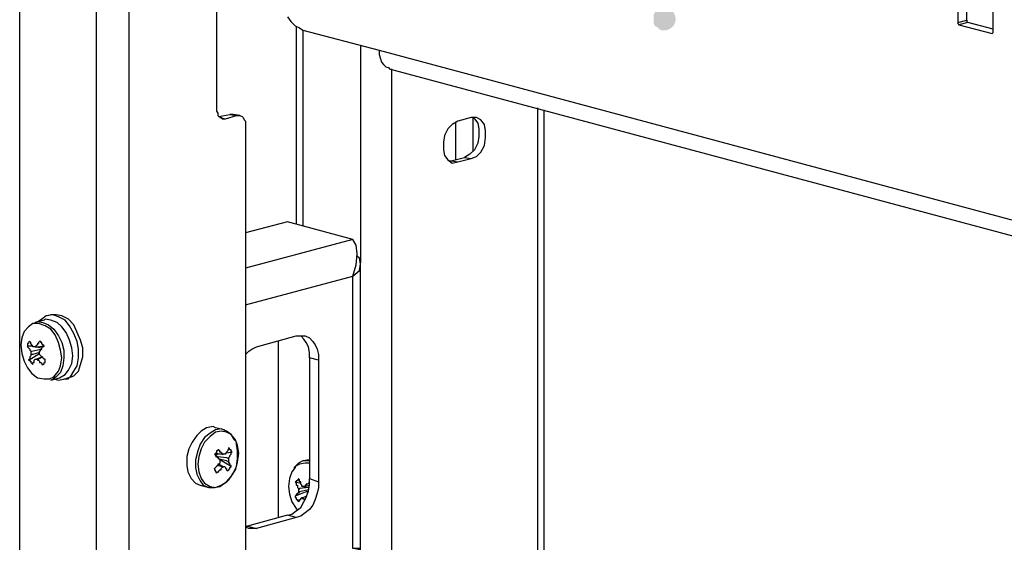
# Model space of a CAD drawing. Units: millimetres. Extents: x 0 to 50.6, y 0 to 11.7.
# Drawn here: x 18.7 to 19.9, y 8.3 to 9 of the extents above; entities that cross this region are included whole.
import ezdxf

# ---------------------------------------------------------------- set-up
doc = ezdxf.new("R2010")
doc.units = ezdxf.units.MM
doc.layers.add('PDF _Геометрия', color=7, linetype='Continuous')
doc.layers.add('PDF _Сплошная заливка', color=7, linetype='Continuous')

msp = doc.modelspace()

# ---------------------------------------------------------------- hatches: boundary and pattern name
at = {"layer": 'PDF _Сплошная заливка', "transparency": 33554559}
h = msp.add_hatch(color=256, dxfattribs=at)
h.paths.add_polyline_path([(18.9038, 6.4299), (18.9051, 6.4327), (18.9065, 6.4368), (18.9065, 6.4396), (18.9065, 6.4438), (18.9051, 6.4466), (18.9024, 6.4493), (18.8996, 6.4507), (18.8968, 6.4521), (18.8926, 6.4521), (18.8899, 6.4521), (18.8871, 6.4507), (18.8843, 6.4493), (18.8815, 6.4466), (18.8801, 6.4438), (18.8788, 6.441), (18.8788, 6.4368), (18.8788, 6.4341), (18.8801, 6.4313), (18.8829, 6.4285), (18.8857, 6.4257), (18.8885, 6.4257), (18.8926, 6.4243), (18.8954, 6.4243), (18.8982, 6.4257), (18.901, 6.4271), (18.9038, 6.4299), (18.8926, 6.4382)], flags=0)
h.paths.add_polyline_path([(19.501, 8.9729), (19.5038, 8.9702), (19.5065, 8.9688), (19.5107, 8.9688), (19.5135, 8.9688), (19.5163, 8.9702), (19.519, 8.9716), (19.5218, 8.9743), (19.5232, 8.9771), (19.5246, 8.9813), (19.5246, 8.9841), (19.5232, 8.9882), (19.5218, 8.991), (19.519, 8.9938), (19.5163, 8.9952), (19.5135, 8.9966), (19.5107, 8.9966), (19.5065, 8.9966), (19.5038, 8.9952), (19.501, 8.9938), (19.4982, 8.991), (19.4968, 8.9882), (19.4968, 8.9841), (19.4968, 8.9813), (19.4968, 8.9785), (19.4982, 8.9743), (19.501, 8.9729), (19.5107, 8.9827)], flags=0)
h.paths.add_polyline_path([(20.3815, 5.3757), (20.3871, 5.3702), (20.3926, 5.3674), (20.3996, 5.366), (20.4065, 5.3674), (20.4135, 5.3716), (20.4176, 5.3771), (20.419, 5.3827), (20.419, 5.3896), (20.4176, 5.3979), (20.4704, 5.2688)], flags=0)
h.paths.add_polyline_path([(23.969, 2.0563), (23.9718, 2.0549), (23.976, 2.0549), (23.9788, 2.0549), (23.9815, 2.0563), (23.9843, 2.0591), (23.9871, 2.0618), (23.9885, 2.0646), (23.9885, 2.0688), (23.9885, 2.0716), (23.9871, 2.0743), (23.9857, 2.0771), (23.9829, 2.0799), (23.9801, 2.0813), (23.976, 2.0827), (23.9732, 2.0827), (23.9704, 2.0827), (23.9663, 2.0813), (23.9635, 2.0785), (23.9621, 2.0757), (23.9607, 2.0729), (23.9607, 2.0688), (23.9607, 2.066), (23.9621, 2.0632), (23.9635, 2.0591), (23.9663, 2.0577), (23.969, 2.0563), (23.9746, 2.0688)], flags=0)
h.paths.add_polyline_path([(24.2496, 3.0702), (24.2524, 3.0688), (24.2565, 3.0688), (24.2593, 3.0702), (24.2621, 3.0716), (24.2649, 3.0729), (24.2676, 3.0757), (24.269, 3.0785), (24.269, 3.0827), (24.269, 3.0854), (24.269, 3.0882), (24.2663, 3.0924), (24.2649, 3.0938), (24.2621, 3.0966), (24.2579, 3.0966), (24.2551, 3.0979), (24.251, 3.0966), (24.2482, 3.0952), (24.2454, 3.0938), (24.244, 3.091), (24.2426, 3.0882), (24.2413, 3.0841), (24.2413, 3.0813), (24.2426, 3.0771), (24.244, 3.0743), (24.2468, 3.0729), (24.2496, 3.0702), (24.2551, 3.0827)], flags=0)
h.paths.add_polyline_path([(24.394, 4.1854), (24.3982, 4.1841), (24.401, 4.1841), (24.4038, 4.1841), (24.4079, 4.1854), (24.4107, 4.1868), (24.4121, 4.1896), (24.4149, 4.1924), (24.4149, 4.1952), (24.4149, 4.1993), (24.4149, 4.2021), (24.4135, 4.2049), (24.4107, 4.2077), (24.4079, 4.2104), (24.4051, 4.2118), (24.401, 4.2118), (24.3982, 4.2118), (24.394, 4.2104), (24.3913, 4.2091), (24.3899, 4.2063), (24.3885, 4.2035), (24.3871, 4.1993), (24.3871, 4.1966), (24.3885, 4.1924), (24.3899, 4.1896), (24.3913, 4.1868), (24.394, 4.1854), (24.401, 4.1979)], flags=0)
h.paths.add_polyline_path([(24.4079, 5.3063), (24.4107, 5.3063), (24.4135, 5.3063), (24.4176, 5.3063), (24.4204, 5.3077), (24.4232, 5.3104), (24.4246, 5.3132), (24.426, 5.316), (24.426, 5.3202), (24.426, 5.3229), (24.4246, 5.3257), (24.4232, 5.3285), (24.4204, 5.3313), (24.4176, 5.3327), (24.4149, 5.3341), (24.4107, 5.3341), (24.4079, 5.3327), (24.4051, 5.3313), (24.4024, 5.3299), (24.3996, 5.3271), (24.3982, 5.3229), (24.3982, 5.3202), (24.3982, 5.316), (24.3996, 5.3132), (24.4024, 5.3104), (24.4038, 5.3077), (24.4079, 5.3063), (24.4121, 5.3202)], flags=0)
h.paths.add_polyline_path([(24.5551, 6.6549), (24.5593, 6.6549), (24.5621, 6.6549), (24.5649, 6.6563), (24.5676, 6.6591), (24.5704, 6.6618), (24.5718, 6.6646), (24.5718, 6.6674), (24.5718, 6.6716), (24.5704, 6.6743), (24.569, 6.6771), (24.5663, 6.6799), (24.5635, 6.6813), (24.5607, 6.6827), (24.5579, 6.6827), (24.5538, 6.6827), (24.551, 6.6813), (24.5482, 6.6785), (24.5454, 6.6757), (24.544, 6.6729), (24.544, 6.6702), (24.544, 6.666), (24.5454, 6.6632), (24.5468, 6.6604), (24.5496, 6.6577), (24.5524, 6.6563), (24.5551, 6.6549), (24.5579, 6.6688)], flags=0)
h.paths.add_polyline_path([(20.6468, 6.4049), (20.6496, 6.4077), (20.651, 6.4104), (20.6524, 6.4132), (20.6538, 6.416), (20.6524, 6.4202), (20.651, 6.4229), (20.6496, 6.4257), (20.6468, 6.4285), (20.644, 6.4299), (20.6399, 6.4299), (20.6371, 6.4299), (20.6343, 6.4299), (20.6315, 6.4285), (20.6288, 6.4257), (20.626, 6.4229), (20.6246, 6.4202), (20.6246, 6.416), (20.626, 6.4132), (20.626, 6.4091), (20.6288, 6.4063), (20.6315, 6.4049), (20.6343, 6.4035), (20.6371, 6.4021), (20.6413, 6.4021), (20.644, 6.4035), (20.6468, 6.4049), (20.6385, 6.416)], flags=0)
h.paths.add_polyline_path([(20.4413, 7.766), (20.444, 7.7688), (20.4468, 7.7702), (20.4482, 7.7743), (20.4496, 7.7771), (20.4496, 7.7799), (20.4496, 7.7841), (20.4482, 7.7868), (20.4454, 7.7896), (20.4426, 7.791), (20.4399, 7.7924), (20.4371, 7.7938), (20.4329, 7.7938), (20.4301, 7.7924), (20.4274, 7.791), (20.4246, 7.7882), (20.4232, 7.7854), (20.4218, 7.7827), (20.4218, 7.7785), (20.4218, 7.7757), (20.4232, 7.7729), (20.426, 7.7702), (20.4288, 7.7674), (20.4315, 7.766), (20.4343, 7.766), (20.4385, 7.766), (20.4413, 7.766), (20.4357, 7.7799)], flags=0)
h.paths.add_polyline_path([(25.7274, 8.6729), (25.7288, 8.6688), (25.7315, 8.666), (25.7343, 8.6646), (25.7371, 8.6632), (25.7399, 8.6618), (25.7426, 8.6618), (25.7468, 8.6618), (25.7496, 8.6646), (25.7524, 8.666), (25.7538, 8.6688), (25.7551, 8.6716), (25.7565, 8.6757), (25.7551, 8.6785), (25.7538, 8.6827), (25.7524, 8.6854), (25.7496, 8.6868), (25.7468, 8.6882), (25.744, 8.6896), (25.7399, 8.6896), (25.7371, 8.6896), (25.7343, 8.6868), (25.7315, 8.6854), (25.7288, 8.6827), (25.7288, 8.6799), (25.7274, 8.6757), (25.7274, 8.6729), (25.7413, 8.6757)], flags=0)
h.paths.add_polyline_path([(26.151, 9.0993), (26.1538, 9.0979), (26.1565, 9.0966), (26.1607, 9.0952), (26.1635, 9.0952), (26.1676, 9.0966), (26.1704, 9.0979), (26.1718, 9.1007), (26.1746, 9.1035), (26.1746, 9.1063), (26.176, 9.1104), (26.1746, 9.1132), (26.1732, 9.116), (26.1718, 9.1188), (26.169, 9.1216), (26.1663, 9.1229), (26.1621, 9.1229), (26.1593, 9.1229), (26.1551, 9.1229), (26.1524, 9.1202), (26.1496, 9.1188), (26.1482, 9.1146), (26.1468, 9.1118), (26.1468, 9.1091), (26.1482, 9.1049), (26.1496, 9.1021), (26.151, 9.0993), (26.1607, 9.1091)], flags=0)
h.paths.add_polyline_path([(25.7551, 10.1618), (25.7565, 10.1591), (25.7593, 10.1577), (25.7635, 10.1563), (25.7663, 10.1563), (25.7704, 10.1563), (25.7732, 10.1577), (25.776, 10.1591), (25.7788, 10.1618), (25.7801, 10.1646), (25.7801, 10.1674), (25.7801, 10.1716), (25.7801, 10.1743), (25.7788, 10.1771), (25.776, 10.1799), (25.7732, 10.1827), (25.7704, 10.1841), (25.7663, 10.1841), (25.7635, 10.1841), (25.7607, 10.1827), (25.7579, 10.1799), (25.7551, 10.1785), (25.7538, 10.1743), (25.7524, 10.1716), (25.7524, 10.1688), (25.7538, 10.1646), (25.7551, 10.1618), (25.7663, 10.1702)], flags=0)
h.paths.add_polyline_path([(29.6468, 6.3424), (29.6482, 6.3396), (29.651, 6.3368), (29.6551, 6.3354), (29.6579, 6.3354), (29.6607, 6.3354), (29.6649, 6.3368), (29.6676, 6.3382), (29.6704, 6.341), (29.6718, 6.3438), (29.6732, 6.3466), (29.6732, 6.3507), (29.6718, 6.3535), (29.6704, 6.3563), (29.669, 6.3591), (29.6663, 6.3618), (29.6635, 6.3632), (29.6593, 6.3632), (29.6565, 6.3632), (29.6538, 6.3618), (29.6496, 6.3604), (29.6482, 6.3577), (29.6454, 6.3549), (29.6454, 6.3521), (29.6454, 6.3493), (29.6454, 6.3452), (29.6468, 6.3424), (29.6593, 6.3493)], flags=0)
h.paths.add_polyline_path([(30.1774, 8.9702), (30.1801, 8.9674), (30.1829, 8.966), (30.1871, 8.966), (30.1899, 8.966), (30.1926, 8.9674), (30.1968, 8.9688), (30.1982, 8.9716), (30.201, 8.9743), (30.201, 8.9771), (30.2024, 8.9799), (30.201, 8.9841), (30.1996, 8.9868), (30.1982, 8.9896), (30.1954, 8.9924), (30.1926, 8.9938), (30.1885, 8.9938), (30.1857, 8.9938), (30.1815, 8.9924), (30.1788, 8.991), (30.176, 8.9882), (30.1746, 8.9854), (30.1732, 8.9827), (30.1732, 8.9785), (30.1746, 8.9757), (30.176, 8.9729), (30.1774, 8.9702), (30.1871, 8.9799)], flags=0)
h.paths.add_polyline_path([(30.0246, 7.7799), (30.0274, 7.7771), (30.0301, 7.7757), (30.0329, 7.7743), (30.0357, 7.7729), (30.0399, 7.7729), (30.0426, 7.7743), (30.0454, 7.7757), (30.0482, 7.7785), (30.0496, 7.7813), (30.051, 7.7841), (30.051, 7.7882), (30.051, 7.791), (30.0496, 7.7938), (30.0468, 7.7966), (30.0454, 7.7993), (30.0413, 7.8007), (30.0385, 7.8007), (30.0343, 7.8007), (30.0315, 7.8007), (30.0288, 7.7979), (30.026, 7.7966), (30.0246, 7.7938), (30.0232, 7.7896), (30.0232, 7.7868), (30.0232, 7.7827), (30.0246, 7.7799), (30.0371, 7.7868)], flags=0)
h.paths.add_polyline_path([(19.2926, 1.8118), (19.294, 1.816), (19.294, 1.8188), (19.2926, 1.8229), (19.2913, 1.8257), (19.2885, 1.8285), (19.2857, 1.8299), (19.2829, 1.8313), (19.2801, 1.8313), (19.276, 1.8313), (19.2732, 1.8299), (19.2704, 1.8285), (19.2676, 1.8257), (19.2663, 1.8229), (19.2663, 1.8188), (19.2663, 1.816), (19.2663, 1.8118), (19.2676, 1.8091), (19.2704, 1.8063), (19.2732, 1.8049), (19.276, 1.8035), (19.2801, 1.8035), (19.2829, 1.8035), (19.2857, 1.8049), (19.2885, 1.8063), (19.2913, 1.8091), (19.2926, 1.8118), (19.2801, 1.8174)], flags=0)
h.paths.add_polyline_path([(20.376, 1.9452), (20.3746, 1.9424), (20.3732, 1.9396), (20.3732, 1.9354), (20.3746, 1.9327), (20.376, 1.9299), (20.3774, 1.9271), (20.3801, 1.9243), (20.3829, 1.9229), (20.3871, 1.9229), (20.3899, 1.9229), (20.3926, 1.9243), (20.3968, 1.9257), (20.3982, 1.9285), (20.3996, 1.9313), (20.401, 1.9341), (20.401, 1.9382), (20.401, 1.941), (20.3996, 1.9438), (20.3968, 1.9466), (20.394, 1.9493), (20.3913, 1.9507), (20.3885, 1.9507), (20.3843, 1.9507), (20.3815, 1.9493), (20.3788, 1.9479), (20.376, 1.9452), (20.3871, 1.9368)], flags=0)

# ---------------------------------------------------------------- linework, layer by layer
at = {"layer": 'PDF _Геометрия', "lineweight": 25}
for points in [[(18.7968, 2.7938), (18.7288, 2.8118), (18.7232, 2.8146), (18.7176, 2.8174), (18.7135, 2.8229), (18.7093, 2.8285), (18.7051, 2.8354), (18.7024, 2.8424), (18.701, 2.8507), (18.701, 2.8577), (18.701, 9.4577), (18.701, 9.4646), (18.7024, 9.4716), (18.7051, 9.4771), (18.7093, 9.4827), (18.7135, 9.4854), (18.7176, 9.4882), (18.7232, 9.4882), (18.7288, 9.4882), (18.7371, 9.491), (18.7315, 9.491), (18.726, 9.491), (18.7176, 9.4882)], [(18.7288, 9.4882), (18.7968, 9.4702), (18.7968, 2.7938)], [(18.8385, 2.7938), (18.8385, 9.4702)], [(18.9482, 9.1424), (18.9482, 8.8702), (18.9482, 8.8674), (18.9496, 8.8646), (18.9496, 8.8618), (18.951, 8.8604), (18.9538, 8.8591), (18.9551, 8.8577), (18.9579, 8.8577), (18.9593, 8.8577), (18.9732, 8.8618), (18.976, 8.8618), (18.9774, 8.8618), (18.9801, 8.8604), (18.9815, 8.8591), (18.9829, 8.8563), (18.9843, 8.8549), (18.9843, 8.8521), (18.9843, 8.8493), (18.9843, 8.0452)], [(19.8913, 9.0257), (19.8801, 9.0285), (19.8788, 9.0285), (19.8788, 9.0271), (19.8788, 8.9785), (19.8788, 8.9771), (19.8801, 8.9757), (19.9218, 8.9646), (19.9232, 8.966), (19.9232, 9.0146), (19.9232, 9.016), (19.9218, 9.0174), (19.9107, 9.0202), (19.9107, 9.0216), (19.9093, 9.0216), (19.9093, 9.0229), (19.9093, 9.041), (19.9093, 9.0424), (19.9093, 9.0438), (19.9107, 9.0438), (19.9218, 9.0466), (19.9107, 9.0438), (19.9635, 9.0299)], [(19.8788, 8.9785), (19.8899, 8.9813), (19.8899, 9.0257)], [(19.0371, 8.9854), (19.0413, 8.9799), (19.0468, 8.9743), (19.0524, 8.9716), (19.0565, 8.9688), (19.1524, 8.9438), (19.1524, 8.9382), (19.1538, 8.9327), (19.1551, 8.9285), (19.1579, 8.9257), (19.1607, 8.9229), (19.1649, 8.9216), (19.1649, 8.9202), (21.3551, 8.3341)], [(19.9232, 8.9702), (19.8913, 8.9785), (19.8801, 8.9757)], [(19.8899, 8.9813), (19.8899, 8.9799), (19.8913, 8.9785)], [(19.0482, 8.9729), (19.0482, 8.7257)], [(19.0565, 8.9688), (19.0565, 8.7229)], [(19.9218, 8.9646), (19.9218, 8.9646)], [(19.1288, 8.9493), (19.1288, 8.6771)], [(19.1524, 8.9438), (21.3551, 8.3535)], [(19.1676, 8.9202), (19.1676, 6.8799)], [(18.951, 8.8604), (18.9649, 8.8632)], [(18.9774, 8.8618), (18.969, 8.8632), (18.9676, 8.8632), (18.9649, 8.8632), (18.9732, 8.8618)], [(19.351, 8.8716), (19.351, 8.1132)], [(19.3593, 8.116), (19.3593, 8.8688)], [(18.9524, 8.8591), (18.9593, 8.8577)], [(19.2482, 8.8535), (19.2482, 8.8063)], [(19.2704, 8.8174), (19.2704, 8.8591), (19.2718, 8.8577), (19.276, 8.8521), (19.2774, 8.8452), (19.2774, 8.8354), (19.276, 8.8271), (19.2718, 8.8188), (19.2663, 8.8132), (19.2593, 8.8091)], [(19.2399, 8.8049), (19.2426, 8.8049), (19.251, 8.8035)], [(19.2426, 8.8049), (19.2593, 8.8091), (19.2676, 8.8077)], [(19.119, 8.7063), (19.0371, 8.7285), (18.9843, 8.7146)], [(19.1204, 8.316), (19.126, 8.3174), (19.1274, 8.3174), (19.1288, 8.3174), (19.1274, 8.3188), (19.119, 8.3188), (19.119, 8.6604), (19.1232, 8.6743), (19.1246, 8.6882), (19.1232, 8.6993), (19.119, 8.7063), (18.9843, 8.6702)], [(18.9843, 8.6243), (19.119, 8.6604), (19.1274, 8.6674), (19.1288, 8.6757), (19.1274, 8.6827), (19.1246, 8.6854)], [(19.1288, 6.891), (19.1288, 8.3174), (19.1288, 8.6757)], [(18.744, 8.5313), (18.7496, 8.5299), (18.7579, 8.5313), (18.7649, 8.5341), (18.769, 8.541), (18.7732, 8.5479), (18.7746, 8.5577), (18.7746, 8.5688), (18.7732, 8.5785), (18.769, 8.5882), (18.7635, 8.5979), (18.7579, 8.6049), (18.7496, 8.6091), (18.7426, 8.6118), (18.7343, 8.6104), (18.7288, 8.6063), (18.7246, 8.6035)], [(18.7565, 8.5313), (18.7621, 8.5313), (18.7621, 8.5327), (18.769, 8.5354), (18.7746, 8.541), (18.7774, 8.5493), (18.7801, 8.5591), (18.7801, 8.5702), (18.7774, 8.5799), (18.7732, 8.5896), (18.769, 8.5993), (18.7621, 8.6063), (18.7538, 8.6104), (18.7468, 8.6118), (18.7399, 8.6118), (18.7357, 8.6104)], [(18.9843, 8.5618), (18.9885, 8.566), (18.9926, 8.5688), (18.9982, 8.5716), (19.0482, 8.5854), (19.0538, 8.5854), (19.0593, 8.5854), (19.0649, 8.5827), (19.069, 8.5785), (19.0718, 8.5743), (19.0746, 8.5688), (19.076, 8.5618), (19.076, 8.5549), (19.076, 8.4021), (19.076, 8.3952), (19.0746, 8.3882), (19.0718, 8.3799), (19.069, 8.3729), (19.0649, 8.3674), (19.0593, 8.3632), (19.0538, 8.3591), (19.0482, 8.3577), (18.9982, 8.3438), (18.9926, 8.3438), (18.9885, 8.3438), (18.9843, 8.3452)], [(19.076, 8.5549), (19.0649, 8.5577), (19.0649, 8.5646), (19.0635, 8.5716), (19.0607, 8.5771), (19.0579, 8.5813), (19.0538, 8.5854)], [(18.7107, 8.5729), (18.7176, 8.5729)], [(18.7149, 8.566), (18.7163, 8.566), (18.7274, 8.5688)], [(18.7204, 8.5716), (18.7232, 8.5716), (18.7315, 8.5729), (18.7301, 8.5716)], [(18.7218, 8.5716), (18.7288, 8.5702)], [(19.026, 8.3577), (19.026, 8.5785)], [(18.7121, 8.5549), (18.726, 8.5632)], [(18.726, 8.5646), (18.7176, 8.5618), (18.7149, 8.5618)], [(18.7204, 8.5563), (18.7218, 8.5563), (18.7288, 8.5591)], [(18.7301, 8.5591), (18.7246, 8.5563), (18.7232, 8.5563)], [(19.0649, 8.5577), (19.0649, 8.4063), (19.076, 8.4021)], [(18.9579, 8.4674), (18.9468, 8.4702), (18.944, 8.4716), (18.9357, 8.4702), (18.9288, 8.466), (18.9232, 8.4604), (18.9176, 8.4521), (18.9135, 8.4438), (18.9107, 8.4341), (18.9107, 8.4229), (18.9121, 8.4146), (18.9163, 8.4063), (18.9218, 8.4007), (18.9274, 8.3979), (18.9385, 8.3952)], [(18.9718, 8.4535), (18.9704, 8.4549), (18.9663, 8.4618), (18.9607, 8.466), (18.9538, 8.4688), (18.9468, 8.4674), (18.9399, 8.4632), (18.9329, 8.4577), (18.9274, 8.4493), (18.9246, 8.441), (18.9218, 8.4299), (18.9218, 8.4202), (18.9232, 8.4118), (18.9274, 8.4035), (18.9315, 8.3979), (18.9385, 8.3952), (18.9454, 8.3952), (18.9524, 8.3966), (18.9579, 8.4007)], [(18.9593, 8.4007), (18.9635, 8.4049), (18.9663, 8.4091), (18.969, 8.4132), (18.9732, 8.4216), (18.9746, 8.4313), (18.9746, 8.441), (18.9732, 8.4493), (18.9732, 8.4521)], [(18.9524, 8.4368), (18.9482, 8.4368), (18.9468, 8.4382), (18.9551, 8.4368), (18.9565, 8.4368)], [(18.9468, 8.4354), (18.9468, 8.4368)], [(18.9468, 8.4341), (18.9496, 8.4341), (18.9607, 8.4327), (18.9635, 8.4313)], [(18.9482, 8.4368), (18.9482, 8.4354)], [(18.9635, 8.4271), (18.9607, 8.4285), (18.9496, 8.4313)], [(18.9676, 8.4396), (18.9607, 8.4382)], [(18.9482, 8.4132), (18.9454, 8.4188)], [(18.9551, 8.4216), (18.9538, 8.4216), (18.9496, 8.4229)], [(18.951, 8.4243), (18.9565, 8.4216), (18.9579, 8.4216)], [(18.9663, 8.4216), (18.9524, 8.4299)], [(19.0649, 8.4257), (19.0593, 8.4257), (19.0524, 8.4243), (19.0468, 8.4216), (19.0468, 8.4202), (19.0426, 8.4146), (19.0399, 8.4063), (19.0385, 8.3966), (19.0399, 8.3868), (19.0426, 8.3771), (19.0482, 8.3688), (19.0496, 8.3674)], [(19.0649, 8.4285), (19.0635, 8.4285), (19.0565, 8.4285), (19.051, 8.4257), (19.0454, 8.4202), (19.0454, 8.4188)], [(19.0649, 8.4299), (19.0565, 8.4285)], [(19.0371, 8.3604), (19.0426, 8.3618), (19.0482, 8.366), (19.0538, 8.3702), (19.0579, 8.3771), (19.0607, 8.3827), (19.0635, 8.391), (19.0649, 8.3979), (19.0649, 8.4063)], [(19.0649, 8.4021), (19.0635, 8.4007), (19.0621, 8.3993), (19.0607, 8.3993), (19.0607, 8.3979), (19.0593, 8.3979), (19.0593, 8.3966), (19.0579, 8.3966), (19.0565, 8.3966), (19.0551, 8.3966), (19.0551, 8.3979), (19.0538, 8.3993), (19.0538, 8.4007), (19.0538, 8.4021), (19.0524, 8.4021), (19.0524, 8.4035), (19.0524, 8.4049), (19.051, 8.4063), (19.051, 8.4049), (19.0496, 8.4049), (19.0496, 8.4035), (19.0482, 8.4035), (19.0482, 8.4021), (19.0468, 8.4021), (19.0482, 8.4007), (19.0482, 8.3993), (19.0482, 8.3979), (19.0496, 8.3979), (19.0496, 8.3966), (19.0496, 8.3952), (19.051, 8.3938), (19.051, 8.3924)], [(19.0468, 8.4021), (19.0538, 8.4007)], [(19.0635, 8.3952), (19.0524, 8.3938), (19.051, 8.3924), (19.051, 8.391), (19.051, 8.3896), (19.051, 8.3882), (19.0496, 8.3882), (19.0496, 8.3868), (19.0482, 8.3868), (19.0482, 8.3854), (19.0468, 8.3841), (19.0468, 8.3827), (19.0482, 8.3827), (19.0482, 8.3813), (19.0482, 8.3799), (19.0496, 8.3799), (19.0496, 8.3785), (19.051, 8.3785), (19.051, 8.3771), (19.0524, 8.3785), (19.0524, 8.3799), (19.0538, 8.3799), (19.0538, 8.3813), (19.0551, 8.3827), (19.0551, 8.3813), (19.0565, 8.3813), (19.0579, 8.3813), (19.0579, 8.3799), (19.0593, 8.3799)], [(19.0579, 8.3966), (19.0593, 8.3966), (19.0649, 8.3979)], [(19.0621, 8.3868), (19.0621, 8.3882), (19.0621, 8.3896), (19.0635, 8.3896), (19.0635, 8.391), (19.0468, 8.3841)], [(19.0635, 8.3924), (19.0524, 8.3896), (19.051, 8.3882)], [(19.0551, 8.3827), (19.0565, 8.3827), (19.0607, 8.3841)], [(19.0482, 8.3577), (19.0371, 8.3604), (18.9871, 8.3466)], [(18.9843, 8.3466), (18.9871, 8.3466), (18.9982, 8.3438)]]:
    msp.add_lwpolyline(points, dxfattribs=at)
for points in [[(19.2676, 8.8077), (19.2746, 8.8104), (19.2801, 8.816), (19.2843, 8.8243), (19.2857, 8.8341), (19.2857, 8.8424), (19.2843, 8.8507), (19.2801, 8.8563), (19.2746, 8.8591), (19.2676, 8.8591), (19.251, 8.8549), (19.244, 8.8507), (19.2385, 8.8452), (19.2343, 8.8368), (19.2329, 8.8285), (19.2329, 8.8188), (19.2343, 8.8118), (19.2385, 8.8063), (19.244, 8.8021), (19.251, 8.8035)], [(18.7204, 8.6021), (18.7232, 8.6035), (18.7301, 8.6021), (18.7371, 8.5993), (18.744, 8.5938), (18.7496, 8.5854), (18.7538, 8.5771), (18.7565, 8.5674), (18.7565, 8.5577), (18.7551, 8.5479), (18.7524, 8.5396), (18.7468, 8.5341), (18.7413, 8.5299), (18.7399, 8.5299), (18.751, 8.5327), (18.7579, 8.5368), (18.7621, 8.5424), (18.7663, 8.5507), (18.7676, 8.5604), (18.7663, 8.5702), (18.7635, 8.5799), (18.7593, 8.5896), (18.7538, 8.5966), (18.7482, 8.6021), (18.7399, 8.6049), (18.7329, 8.6063), (18.7315, 8.6049)], [(18.7496, 8.541), (18.7524, 8.5479), (18.7538, 8.5577), (18.7524, 8.5674), (18.7496, 8.5771), (18.7454, 8.5868), (18.7399, 8.5938), (18.7329, 8.5979), (18.7246, 8.6007), (18.7176, 8.6007), (18.7121, 8.5966), (18.7065, 8.591), (18.7038, 8.5827), (18.7024, 8.5743), (18.7038, 8.5632), (18.7065, 8.5535), (18.7107, 8.5452), (18.7163, 8.5382), (18.7232, 8.5327), (18.7315, 8.5313), (18.7385, 8.5313), (18.744, 8.5341)], [(18.7149, 8.5618), (18.7149, 8.5604), (18.7135, 8.5591), (18.7135, 8.5577), (18.7135, 8.5563), (18.7121, 8.5549), (18.7135, 8.5549), (18.7135, 8.5535), (18.7149, 8.5535), (18.7149, 8.5521), (18.7163, 8.5507), (18.7176, 8.5493), (18.7176, 8.5507), (18.7176, 8.5521), (18.719, 8.5521), (18.719, 8.5535), (18.719, 8.5549), (18.7204, 8.5563), (18.7218, 8.5563), (18.7232, 8.5563), (18.7232, 8.5549), (18.7246, 8.5549), (18.726, 8.5535), (18.726, 8.5521), (18.7274, 8.5521), (18.7288, 8.5507), (18.7288, 8.5493), (18.7301, 8.5493), (18.7315, 8.5507), (18.7315, 8.5521), (18.7329, 8.5521), (18.7329, 8.5535), (18.7329, 8.5549), (18.7329, 8.5563), (18.7315, 8.5563), (18.7301, 8.5577), (18.7288, 8.5591), (18.7274, 8.5604), (18.726, 8.5618), (18.726, 8.5632), (18.726, 8.5646), (18.726, 8.566), (18.7274, 8.5674), (18.7274, 8.5688), (18.7288, 8.5688), (18.7288, 8.5702), (18.7301, 8.5716), (18.7315, 8.5729), (18.7301, 8.5743), (18.7288, 8.5757), (18.7288, 8.5771), (18.7274, 8.5771), (18.7274, 8.5785), (18.726, 8.5785), (18.7246, 8.5771), (18.7246, 8.5757), (18.7232, 8.5757), (18.7232, 8.5743), (18.7218, 8.5729), (18.7204, 8.5716), (18.719, 8.5716), (18.7176, 8.5716), (18.7176, 8.5729), (18.7163, 8.5729), (18.7163, 8.5743), (18.7149, 8.5757), (18.7149, 8.5771), (18.7135, 8.5785), (18.7121, 8.5771), (18.7121, 8.5757), (18.7107, 8.5757), (18.7107, 8.5743), (18.7107, 8.5729), (18.7107, 8.5716), (18.7121, 8.5702), (18.7135, 8.5688), (18.7135, 8.5674), (18.7149, 8.566), (18.7149, 8.5646), (18.7149, 8.5632)], [(18.9663, 8.4091), (18.9718, 8.4174), (18.9746, 8.4271), (18.976, 8.4382), (18.9746, 8.4479), (18.9718, 8.4549), (18.9663, 8.4618), (18.9607, 8.4646), (18.9538, 8.466), (18.9468, 8.4646), (18.9399, 8.4591), (18.9329, 8.4521), (18.9288, 8.4438), (18.926, 8.4341), (18.9246, 8.4243), (18.926, 8.4146), (18.9288, 8.4063), (18.9329, 8.4007), (18.9399, 8.3966), (18.9468, 8.3952), (18.9538, 8.3979), (18.9607, 8.4021)], [(18.9524, 8.4257), (18.951, 8.4243), (18.9496, 8.4243), (18.9496, 8.4229), (18.9482, 8.4216), (18.9468, 8.4202), (18.9454, 8.4188), (18.9454, 8.4174), (18.9468, 8.416), (18.9468, 8.4146), (18.9482, 8.4146), (18.9482, 8.4132), (18.9496, 8.4146), (18.951, 8.4146), (18.951, 8.416), (18.9524, 8.4174), (18.9538, 8.4174), (18.9538, 8.4188), (18.9551, 8.4202), (18.9551, 8.4216), (18.9565, 8.4202), (18.9565, 8.4216), (18.9579, 8.4216), (18.9593, 8.4202), (18.9593, 8.4188), (18.9607, 8.4188), (18.9607, 8.4174), (18.9621, 8.416), (18.9635, 8.4174), (18.9649, 8.4188), (18.9649, 8.4202), (18.9663, 8.4216), (18.9663, 8.4229), (18.9649, 8.4229), (18.9649, 8.4243), (18.9649, 8.4257), (18.9635, 8.4257), (18.9635, 8.4271), (18.9635, 8.4285), (18.9635, 8.4299), (18.9635, 8.4313), (18.9635, 8.4327), (18.9649, 8.4341), (18.9649, 8.4354), (18.9663, 8.4368), (18.9663, 8.4382), (18.9663, 8.4396), (18.9676, 8.4396), (18.9663, 8.441), (18.9663, 8.4424), (18.9649, 8.4424), (18.9649, 8.4438), (18.9635, 8.4438), (18.9635, 8.4452), (18.9635, 8.4438), (18.9621, 8.4424), (18.9621, 8.441), (18.9607, 8.4396), (18.9607, 8.4382), (18.9593, 8.4382), (18.9593, 8.4368), (18.9579, 8.4368), (18.9565, 8.4368), (18.9551, 8.4368), (18.9551, 8.4382), (18.9538, 8.4382), (18.9538, 8.4396), (18.9524, 8.4396), (18.9524, 8.441), (18.951, 8.4424), (18.9496, 8.4424), (18.9496, 8.441), (18.9482, 8.441), (18.9482, 8.4396), (18.9482, 8.4382), (18.9468, 8.4382), (18.9468, 8.4368), (18.9454, 8.4368), (18.9468, 8.4354), (18.9482, 8.4341), (18.9496, 8.4327), (18.951, 8.4313), (18.9524, 8.4299), (18.9524, 8.4285), (18.9524, 8.4271)]]:
    msp.add_lwpolyline(points, close=True, dxfattribs=at)

doc.saveas('drawing.dxf')
